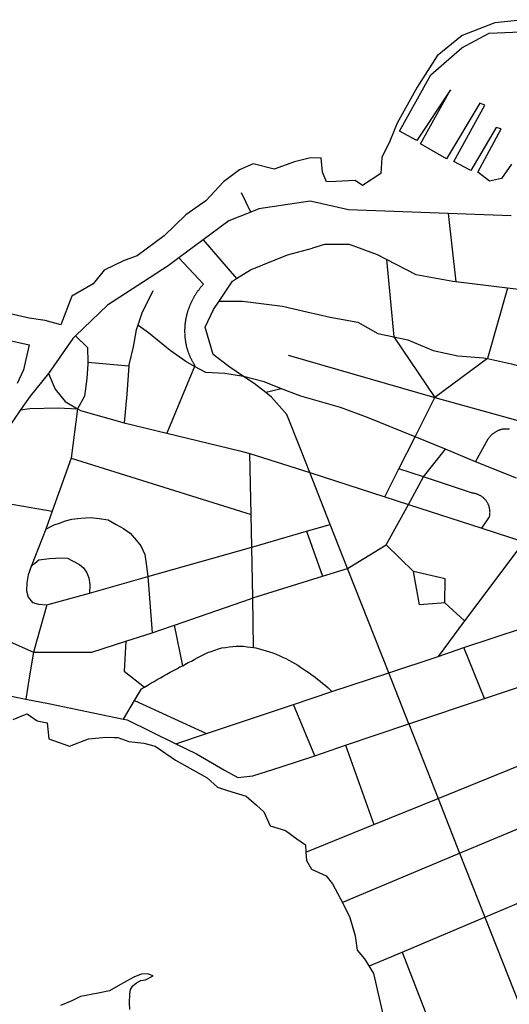
# Model space of a CAD drawing. Extents: x 7696 to 9796, y -789 to 696.
# Drawn here: x 8956 to 8983, y -18 to 35 of the extents above; entities that cross this region are included whole.
import ezdxf

# ---------------------------------------------------------------- set-up
doc = ezdxf.new("R2010")
doc.units = 0
doc.header["$MEASUREMENT"] = 0
doc.layers.add('EIAB_EIXORUAS', color=252, linetype='CONTINUOUS')

msp = doc.modelspace()

# ---------------------------------------------------------------- linework, layer by layer
at = {"layer": 'EIAB_EIXORUAS'}
for points, elevation in [([(8983.402, 35.05), (8981.836, 34.882), (8980.06, 34.19), (8978.718, 33.093), (8977.625, 31.389), (8976.541, 29.448), (8976.159, 28.469), (8975.715, 27.592), (8975.659, 26.714), (8974.665, 26.073), (8974.274, 26.343), (8973.231, 26.292), (8972.72, 26.259), (8972.51, 26.799), (8972.428, 27.558), (8971.783, 27.541), (8970.998, 27.355), (8969.883, 26.95), (8968.748, 27.237), (8968.01, 26.917), (8967.152, 26.275), (8966.198, 25.246), (8965.112, 24.47), (8963.944, 23.339), (8962.471, 22.259), (8961.78, 22.006), (8960.691, 21.483), (8960.09, 20.74), (8958.947, 20.065), (8958.34, 18.513), (8957.501, 18.749), (8956.624, 18.884), (8955.601, 19.12)], 611.584), ([(8982.742, 27.22), (8982.204, 26.444), (8981.543, 26.309), (8980.908, 26.782), (8982.18, 29.144), (8981.907, 29.212), (8980.54, 26.883), (8979.608, 27.372), (8981.301, 30.427), (8981.02, 30.528), (8979.214, 27.507), (8977.806, 28.334), (8979.434, 31.254), (8977.609, 28.503), (8976.667, 29.009), (8978.374, 32.064), (8980.045, 33.532), (8981.526, 34.325), (8983.662, 34.409)], 611.584), ([(8968.63, 24.622), (8968.124, 25.668)], 579.15), ([(8979.303, 24.554), (8973.913, 24.757), (8971.846, 25.212), (8969.067, 24.807), (8968.63, 24.622)], 579.521), ([(8968.63, 24.622), (8967.437, 24.149), (8966.055, 23.12)], 580.162), ([(8982.718, 24.419), (8979.303, 24.554)], 579.724), ([(8979.303, 24.554), (8979.721, 20.842)], 583.571), ([(8966.055, 23.12), (8964.729, 22.141)], 580.939), ([(8966.055, 23.12), (8967.85, 21.027)], 582.694), ([(8967.85, 21.027), (8968.608, 21.5), (8970.615, 22.31), (8971.967, 22.681)], 582.66), ([(8975.974, 22.057), (8975.49, 22.31), (8973.964, 22.867), (8972.617, 22.867), (8971.967, 22.681)], 582.053), ([(8964.729, 22.141), (8964.15, 21.719), (8960.872, 19.576), (8959.137, 17.922)], 586.001), ([(8964.729, 22.141), (8966.063, 20.724), (8966.04, 20.707), (8966.019, 20.673), (8965.995, 20.656), (8965.975, 20.622), (8965.951, 20.605), (8965.93, 20.572), (8965.91, 20.538), (8965.889, 20.521), (8965.866, 20.487), (8965.849, 20.47), (8965.828, 20.437), (8965.808, 20.42), (8965.788, 20.386), (8965.767, 20.369), (8965.747, 20.335), (8965.729, 20.302), (8965.709, 20.285), (8965.692, 20.251), (8965.675, 20.217), (8965.654, 20.2), (8965.637, 20.167), (8965.619, 20.133), (8965.602, 20.116), (8965.585, 20.082), (8965.567, 20.049), (8965.551, 20.032), (8965.534, 19.998), (8965.52, 19.964), (8965.503, 19.947), (8965.485, 19.914), (8965.471, 19.88), (8965.458, 19.846), (8965.441, 19.812), (8965.426, 19.795), (8965.412, 19.762), (8965.399, 19.728), (8965.385, 19.694), (8965.371, 19.677), (8965.356, 19.644), (8965.343, 19.61), (8965.332, 19.576), (8965.319, 19.559), (8965.308, 19.525), (8965.294, 19.492), (8965.284, 19.458), (8965.272, 19.424), (8965.262, 19.39), (8965.248, 19.374), (8965.237, 19.34), (8965.227, 19.306), (8965.219, 19.272), (8965.209, 19.239), (8965.198, 19.205), (8965.191, 19.171), (8965.18, 19.154), (8965.173, 19.12), (8965.162, 19.087), (8965.155, 19.053), (8965.148, 19.019), (8965.14, 18.985), (8965.133, 18.952), (8965.126, 18.935), (8965.118, 18.901), (8965.114, 18.867), (8965.107, 18.834), (8965.099, 18.8), (8965.096, 18.766), (8965.092, 18.732), (8965.084, 18.699), (8965.08, 18.682), (8965.076, 18.648), (8965.072, 18.614), (8965.069, 18.58), (8965.064, 18.547), (8965.06, 18.513), (8965.059, 18.479), (8965.055, 18.445), (8965.055, 18.429), (8965.051, 18.395), (8965.05, 18.361), (8965.049, 18.327), (8965.049, 18.294), (8965.044, 18.26), (8965.043, 18.226), (8965.046, 18.192), (8965.045, 18.159), (8965.044, 18.125), (8965.047, 18.108), (8965.046, 18.074), (8965.05, 18.04), (8965.049, 18.007), (8965.052, 17.973), (8965.054, 17.939), (8965.056, 17.905), (8965.059, 17.872), (8965.061, 17.855), (8965.064, 17.821), (8965.066, 17.787), (8965.069, 17.754), (8965.075, 17.72), (8965.078, 17.686), (8965.083, 17.652), (8965.09, 17.635), (8965.093, 17.602), (8965.098, 17.568), (8965.103, 17.534), (8965.11, 17.5), (8965.116, 17.467), (8965.126, 17.45), (8965.131, 17.416), (8965.137, 17.382), (8965.147, 17.349), (8965.152, 17.315), (8965.161, 17.281), (8965.171, 17.264), (8965.176, 17.23), (8965.186, 17.197), (8965.195, 17.163), (8965.204, 17.129), (8965.214, 17.112), (8965.226, 17.079), (8965.235, 17.045), (8965.245, 17.028), (8965.257, 16.994), (8965.266, 16.96), (8965.278, 16.927), (8965.292, 16.91), (8965.304, 16.876), (8965.313, 16.842), (8965.326, 16.825), (8965.339, 16.792), (8965.351, 16.758), (8965.367, 16.724), (8965.38, 16.707), (8965.392, 16.674), (8965.408, 16.64), (8965.421, 16.623), (8965.437, 16.589), (8965.449, 16.555), (8965.465, 16.539), (8965.481, 16.505), (8965.497, 16.488), (8965.514, 16.454), (8965.529, 16.437), (8965.545, 16.404), (8965.561, 16.37), (8965.577, 16.353), (8965.585, 16.269)], 588.431), ([(8979.721, 20.842), (8979.56, 20.859), (8977.579, 21.23), (8975.974, 22.057)], 583.605), ([(8975.974, 22.057), (8976.362, 17.872)], 587.048), ([(8966.909, 19.795), (8967.636, 20.892), (8967.85, 21.027)], 584.044), ([(8982.519, 20.504), (8979.721, 20.842)], 584.212), ([(8963.325, 20.369), (8962.722, 19.154), (8962.521, 18.496)], 585.529), ([(8982.519, 20.504), (8981.437, 16.69)], 588.735), ([(8983.734, 20.369), (8982.519, 20.504)], 584.449), ([(8968.233, 15.729), (8967.434, 16.269), (8966.592, 16.91), (8966.165, 18.395), (8966.611, 19.357), (8966.909, 19.795)], 588.938), ([(8966.909, 19.795), (8968.169, 19.795), (8970.347, 19.525), (8971.654, 19.222), (8972.928, 18.935), (8974.411, 18.665), (8975.498, 18.057), (8976.362, 17.872)], 587.081), ([(8962.521, 18.496), (8962.416, 18.243), (8962.26, 17.332), (8962.026, 16.353), (8962.022, 16.302)], 588.026), ([(8965.585, 16.269), (8965.108, 16.539), (8964.264, 17.129), (8963.095, 18.091), (8962.521, 18.496)], 588.465), ([(8955.591, 17.669), (8956.628, 17.433), (8956.326, 16.083), (8955.975, 15.34)], 611.584), ([(8959.137, 17.922), (8958.985, 17.787), (8957.671, 15.88)], 588.364), ([(8959.137, 17.922), (8959.791, 17.298), (8959.807, 16.505)], 587.655), ([(8976.362, 17.872), (8977.129, 17.703), (8978.505, 17.129), (8979.826, 16.842), (8981.214, 16.724), (8981.437, 16.69)], 588.769), ([(8976.362, 17.872), (8978.591, 14.581)], 590.456), ([(8970.648, 16.876), (8978.591, 14.581)], 590.49), ([(8981.437, 16.69), (8978.591, 14.581)], 590.423), ([(8981.437, 16.69), (8982.731, 16.404), (8983.964, 16.049), (8984.439, 15.847)], 589.477), ([(8959.807, 16.505), (8959.808, 16.404), (8959.753, 15.61), (8959.632, 14.649), (8959.246, 13.974)], 590.119), ([(8959.807, 16.505), (8962.022, 16.302)], 588.06), ([(8962.022, 16.302), (8961.918, 14.767), (8961.78, 13.214)], 591.03), ([(8965.585, 16.269), (8964.083, 12.657)], 591.334), ([(8968.233, 15.729), (8967.227, 15.88), (8966.199, 15.931), (8965.585, 16.269)], 588.971), ([(8957.671, 15.88), (8956.681, 14.649), (8956.167, 13.906)], 589.95), ([(8957.671, 15.88), (8958.039, 15.037), (8958.57, 14.362), (8959.246, 13.974)], 590.153), ([(8970.283, 15.054), (8969.351, 15.425), (8968.233, 15.729)], 589.68), ([(8969.44, 14.851), (8968.803, 15.34), (8968.233, 15.729)], 589.815), ([(8970.283, 15.054), (8969.44, 14.851)], 589.781), ([(8977.516, 12.455), (8974.939, 13.501), (8973.475, 14.041), (8971.329, 14.649), (8970.283, 15.054)], 592.144), ([(8971.824, 10.514), (8971.289, 11.898), (8970.575, 13.67), (8969.752, 14.598), (8969.44, 14.851)], 593.899), ([(8977.516, 12.455), (8978.591, 14.581)], 592.11), ([(8978.591, 14.581), (8983.474, 13.231)], 591.739), ([(8956.167, 13.906), (8954.706, 11.78), (8954.553, 11.037), (8954.159, 9.4), (8954.125, 9.08)], 594.202), ([(8956.167, 13.906), (8956.666, 13.99), (8958.192, 14.024), (8959.246, 13.974)], 590.186), ([(8959.246, 13.974), (8958.904, 11.29)], 592.279), ([(8959.246, 13.974), (8959.412, 13.872), (8961.78, 13.214)], 591.064), ([(8961.78, 13.214), (8964.083, 12.657)], 591.367), ([(8980.792, 11.105), (8981.474, 12.337), (8981.491, 12.37), (8981.512, 12.387), (8981.532, 12.421), (8981.553, 12.438), (8981.573, 12.472), (8981.598, 12.505), (8981.618, 12.522), (8981.641, 12.539), (8981.668, 12.573), (8981.691, 12.59), (8981.719, 12.607), (8981.742, 12.64), (8981.773, 12.657), (8981.8, 12.674), (8981.826, 12.691), (8981.857, 12.708), (8981.883, 12.725), (8981.914, 12.742), (8981.944, 12.759), (8981.974, 12.775), (8982.004, 12.792), (8982.037, 12.809), (8982.068, 12.809), (8982.101, 12.826), (8982.131, 12.843), (8982.164, 12.843), (8982.198, 12.86), (8982.227, 12.86), (8982.261, 12.877), (8982.294, 12.877), (8982.327, 12.877), (8982.36, 12.877), (8982.394, 12.894), (8982.427, 12.894), (8982.459, 12.894), (8982.493, 12.894), (8982.526, 12.894), (8982.559, 12.894), (8982.592, 12.877), (8982.625, 12.877)], 593.662), ([(8964.083, 12.657), (8968.032, 11.695), (8968.579, 11.544)], 592.549), ([(8976.643, 10.717), (8977.516, 12.455)], 593.966), ([(8979.162, 11.78), (8977.516, 12.455)], 592.987), ([(8977.977, 10.278), (8979.162, 11.78)], 594.135), ([(8980.792, 11.105), (8979.162, 11.78)], 593.696), ([(8958.904, 11.29), (8957.876, 8.422)], 594.877), ([(8958.904, 11.29), (8968.646, 8.253)], 595.35), ([(8968.579, 11.544), (8971.824, 10.514)], 593.933), ([(8968.646, 8.253), (8968.579, 11.544)], 595.316), ([(8975.877, 9.198), (8976.643, 10.717)], 595.012), ([(8977.977, 10.278), (8976.643, 10.717)], 594.169), ([(8983.005, 10.21), (8980.792, 11.105)], 594.371), ([(8971.824, 10.514), (8975.877, 9.198)], 595.046), ([(8972.928, 7.696), (8971.824, 10.514)], 595.654), ([(8977.169, 8.793), (8977.977, 10.278)], 595.215), ([(8981.137, 7.51), (8981.544, 8.118), (8981.551, 8.135), (8981.555, 8.169), (8981.56, 8.202), (8981.564, 8.236), (8981.568, 8.27), (8981.571, 8.304), (8981.572, 8.337), (8981.573, 8.371), (8981.57, 8.405), (8981.571, 8.439), (8981.568, 8.455), (8981.563, 8.489), (8981.56, 8.523), (8981.554, 8.557), (8981.548, 8.59), (8981.543, 8.624), (8981.533, 8.641), (8981.524, 8.675), (8981.514, 8.709), (8981.506, 8.742), (8981.492, 8.759), (8981.481, 8.793), (8981.468, 8.827), (8981.452, 8.844), (8981.439, 8.877), (8981.424, 8.911), (8981.404, 8.928), (8981.388, 8.962), (8981.369, 8.979), (8981.353, 9.012), (8981.33, 9.029), (8981.311, 9.063), (8981.292, 9.08), (8981.269, 9.097), (8981.246, 9.114), (8981.223, 9.147), (8981.198, 9.164), (8981.175, 9.181), (8981.149, 9.198), (8981.122, 9.215), (8981.097, 9.232), (8981.07, 9.249), (8981.041, 9.265), (8981.014, 9.282), (8980.986, 9.299), (8980.956, 9.316), (8980.926, 9.333), (8980.897, 9.333), (8980.868, 9.35), (8980.838, 9.367), (8980.806, 9.367), (8980.775, 9.384), (8980.742, 9.384), (8980.71, 9.384), (8980.68, 9.4), (8980.646, 9.4), (8980.614, 9.4), (8980.571, 9.417), (8977.977, 10.278)], 596.059), ([(8954.125, 9.08), (8957.876, 8.422)], 594.911), ([(8975.877, 9.198), (8977.169, 8.793)], 595.249), ([(8975.951, 6.599), (8977.169, 8.793)], 596.633), ([(8977.169, 8.793), (8981.137, 7.51)], 596.092), ([(8957.876, 8.422), (8957.526, 7.443)], 595.519), ([(8957.526, 7.443), (8957.838, 7.612), (8957.992, 7.679), (8958.265, 7.78), (8958.599, 7.899), (8958.936, 8), (8959.42, 8.05), (8959.966, 8.084), (8960.418, 8.034), (8960.899, 7.949), (8961.348, 7.696), (8961.734, 7.494), (8962.091, 7.224), (8962.446, 6.835), (8962.681, 6.549), (8962.882, 6.076), (8962.987, 5.452), (8963.047, 4.878)], 597.746), ([(8968.676, 6.481), (8968.646, 8.253)], 596.565), ([(8971.633, 7.342), (8972.928, 7.696)], 595.924), ([(8973.864, 5.317), (8972.928, 7.696)], 597.983), ([(8981.137, 7.51), (8983.41, 6.768)], 596.936), ([(8957.526, 7.443), (8956.74, 5.418)], 596.97), ([(8968.676, 6.481), (8971.633, 7.342)], 596.531), ([(8971.633, 7.342), (8972.51, 4.895)], 598.286), ([(8963.047, 4.878), (8968.676, 6.481)], 597.712), ([(8968.728, 3.73), (8968.676, 6.481)], 599.366), ([(8973.864, 5.317), (8975.951, 6.599)], 597.949), ([(8975.951, 6.599), (8977.427, 5.148)], 598.219), ([(8983.41, 6.768), (8980.192, 2.482)], 600.716), ([(8956.74, 5.418), (8956.945, 5.604), (8957.162, 5.789), (8957.738, 5.857), (8958.374, 5.89), (8958.706, 5.874), (8958.974, 5.739), (8959.363, 5.536), (8959.57, 5.35), (8959.747, 5.08), (8959.859, 4.81), (8959.914, 4.456), (8959.896, 3.984)], 598.421), ([(8956.74, 5.418), (8956.571, 4.979), (8956.501, 4.54), (8956.491, 4.102), (8956.573, 3.764), (8956.808, 3.477), (8957.139, 3.393), (8957.589, 3.342)], 598.995), ([(8959.896, 3.984), (8963.047, 4.878)], 598.387), ([(8963.047, 4.878), (8963.289, 1.84)], 600.548), ([(8968.728, 3.73), (8972.51, 4.895)], 599.332), ([(8972.51, 4.895), (8973.864, 5.317)], 598.252), ([(8976.089, -0.336), (8973.864, 5.317)], 603.146), ([(8979.126, 3.46), (8979.145, 4.76), (8977.427, 5.148)], 599.906), ([(8979.126, 3.46), (8978.924, 3.444), (8977.751, 3.359), (8977.427, 5.148)], 600.008), ([(8957.589, 3.342), (8959.896, 3.984)], 598.961), ([(8953.129, 3.393), (8951.837, 1.132), (8951.791, 0.085), (8953.306, -1.113), (8956.449, -1.754)], 603.585), ([(8953.129, 3.393), (8953.721, 2.735), (8955.271, 1.486), (8956.873, 0.777)], 601.324), ([(8957.589, 3.342), (8956.873, 0.777)], 601.29), ([(8964.5, 2.245), (8968.605, 3.68), (8968.728, 3.73)], 600.379), ([(8968.777, 1.03), (8968.728, 3.73)], 601.729), ([(8979.126, 3.46), (8980.192, 2.482)], 600.75), ([(8963.289, 1.84), (8964.326, 2.195), (8964.5, 2.245)], 600.514), ([(8964.939, 0.052), (8964.5, 2.245)], 602.404), ([(8980.192, 2.482), (8978.763, 0.558)], 602.572), ([(8980.15, 1.03), (8984.974, 2.634)], 601.999), ([(8961.859, 1.385), (8963.289, 1.84)], 601.054), ([(8956.873, 0.777), (8960.026, 0.777), (8961.859, 1.385)], 601.526), ([(8961.859, 1.385), (8961.779, -0.252), (8962.868, -1.113)], 603.315), ([(8964.939, 0.052), (8965.057, 0.119), (8965.234, 0.22), (8965.412, 0.305), (8965.59, 0.406), (8965.767, 0.49), (8965.944, 0.592), (8966.125, 0.676), (8966.306, 0.76), (8966.489, 0.828), (8966.679, 0.895), (8966.87, 0.963), (8967.062, 1.014), (8967.255, 1.047), (8967.451, 1.081), (8967.647, 1.098), (8967.842, 1.115), (8968.037, 1.115), (8968.233, 1.115), (8968.428, 1.081), (8968.619, 1.064), (8968.777, 1.03)], 602.37), ([(8956.873, 0.777), (8956.639, -0.606), (8956.449, -1.754)], 603.551), ([(8968.777, 1.03), (8968.902, 1.014), (8969.087, 0.963), (8969.275, 0.912), (8969.455, 0.862), (8969.639, 0.811), (8969.816, 0.744), (8969.993, 0.676), (8970.17, 0.609), (8970.344, 0.524), (8970.514, 0.44), (8970.681, 0.355), (8970.847, 0.271), (8971.007, 0.17), (8971.168, 0.085), (8971.324, -0.033), (8971.48, -0.134), (8971.637, -0.235), (8971.787, -0.336), (8971.94, -0.455), (8972.09, -0.556), (8972.236, -0.674), (8972.382, -0.792), (8972.525, -0.91), (8972.668, -1.028), (8972.808, -1.146), (8973.018, -1.349)], 604.294), ([(8976.089, -0.336), (8978.763, 0.558)], 603.112), ([(8978.763, 0.558), (8980.15, 1.03)], 602.539), ([(8981.275, -1.72), (8980.15, 1.03)], 605.002), ([(8981.275, -1.72), (8989.577, 1.064)], 604.969), ([(8962.868, -1.113), (8963.046, -0.995), (8963.221, -0.893), (8963.392, -0.809), (8963.566, -0.691), (8963.741, -0.606), (8963.915, -0.505), (8964.089, -0.404), (8964.263, -0.303), (8964.441, -0.201), (8964.615, -0.117), (8964.792, -0.016), (8964.939, 0.052)], 603.281), ([(8973.018, -1.349), (8976.089, -0.336)], 604.26), ([(8977.177, -3.104), (8976.089, -0.336)], 606.319), ([(8962.336, -1.838), (8962.704, -1.197), (8962.868, -1.113)], 604.125), ([(8970.937, -2.058), (8973.018, -1.349)], 604.733), ([(8956.449, -1.754), (8957.67, -1.99), (8961.744, -2.851)], 605.137), ([(8961.744, -2.851), (8962.336, -1.838)], 605.104), ([(8962.336, -1.838), (8966.233, -3.627)], 606.251), ([(8966.233, -3.627), (8970.937, -2.058)], 606.217), ([(8972.096, -4.825), (8970.937, -2.058)], 608.108), ([(8977.177, -3.104), (8981.275, -1.72)], 606.285), ([(8978.767, -7.137), (8991.625, -1.906)], 609.795), ([(8955.77, -2.868), (8956.332, -2.631), (8956.522, -2.547), (8957.06, -2.935), (8957.607, -3.036), (8957.699, -3.914), (8958.818, -4.302), (8959.833, -3.914), (8960.792, -3.813), (8961.228, -3.846), (8961.427, -3.846), (8962.017, -4.049), (8962.836, -4.15), (8963.451, -4.302), (8963.787, -4.538), (8964.542, -5.061), (8966.261, -6.023), (8966.832, -6.53), (8967.364, -6.715), (8968.376, -7.019), (8968.937, -7.508), (8969.326, -7.863), (8969.67, -8.622), (8970.509, -8.875), (8971.119, -9.331), (8971.585, -9.651), (8971.613, -10.056)], 611.584), ([(8961.744, -2.851), (8961.935, -2.885), (8964.576, -4.184)], 607.028), ([(8973.756, -4.251), (8977.177, -3.104)], 607.601), ([(8977.177, -3.104), (8978.767, -7.137)], 609.829), ([(8964.576, -4.184), (8966.233, -3.627)], 606.994), ([(8964.576, -4.184), (8965.695, -4.724), (8967.194, -5.601), (8967.929, -6.006), (8968.417, -5.956)], 608.884), ([(8972.096, -4.825), (8973.756, -4.251)], 608.074), ([(8973.756, -4.251), (8975.293, -8.555)], 610.571), ([(8968.417, -5.956), (8968.739, -5.922), (8970.276, -5.433), (8972.096, -4.825)], 608.783), ([(8979.93, -10.107), (8988.131, -6.665), (8991.196, -5.922)], 611.921), ([(8975.293, -8.555), (8978.767, -7.137)], 610.537), ([(8978.767, -7.137), (8979.93, -10.107)], 611.955), ([(8971.613, -10.056), (8975.293, -8.555)], 611.55), ([(8971.613, -10.056), (8971.642, -10.495), (8971.907, -10.968), (8972.706, -11.339), (8973.057, -11.761), (8973.632, -12.841)], 614.317), ([(8973.614, -12.756), (8979.93, -10.107)], 614.25), ([(8979.93, -10.107), (8981.298, -13.566)], 614.992), ([(8981.298, -13.566), (8983.937, -12.453)], 614.959), ([(8973.632, -12.841), (8973.985, -13.583), (8974.277, -14.579), (8974.385, -15.355), (8974.784, -15.828), (8975.071, -16.3)], 616.815), ([(8976.824, -15.473), (8981.298, -13.566)], 616.309), ([(8981.298, -13.566), (8984.424, -21.515)], 621.439), ([(8975.053, -16.216), (8976.824, -15.473)], 616.781), ([(8976.824, -15.473), (8979.903, -23.438)], 623.126), ([(8975.071, -16.3), (8975.263, -16.621), (8975.993, -19.76)], 626.636), ([(8962.075, -18.578), (8962.054, -18.207), (8962.075, -17.735), (8962.116, -17.498), (8962.244, -17.296), (8962.433, -17.127), (8962.673, -17.009), (8962.933, -16.958), (8963.348, -16.756), (8963.027, -16.638), (8962.691, -16.655), (8962.291, -16.823), (8961.902, -17.043), (8961.45, -17.296), (8960.973, -17.566), (8960.361, -17.684), (8959.405, -17.87), (8958.94, -18.106), (8958.328, -18.359)], 626.636)]:
    msp.add_lwpolyline(points, dxfattribs=dict(at, elevation=elevation))

doc.saveas('drawing.dxf')
